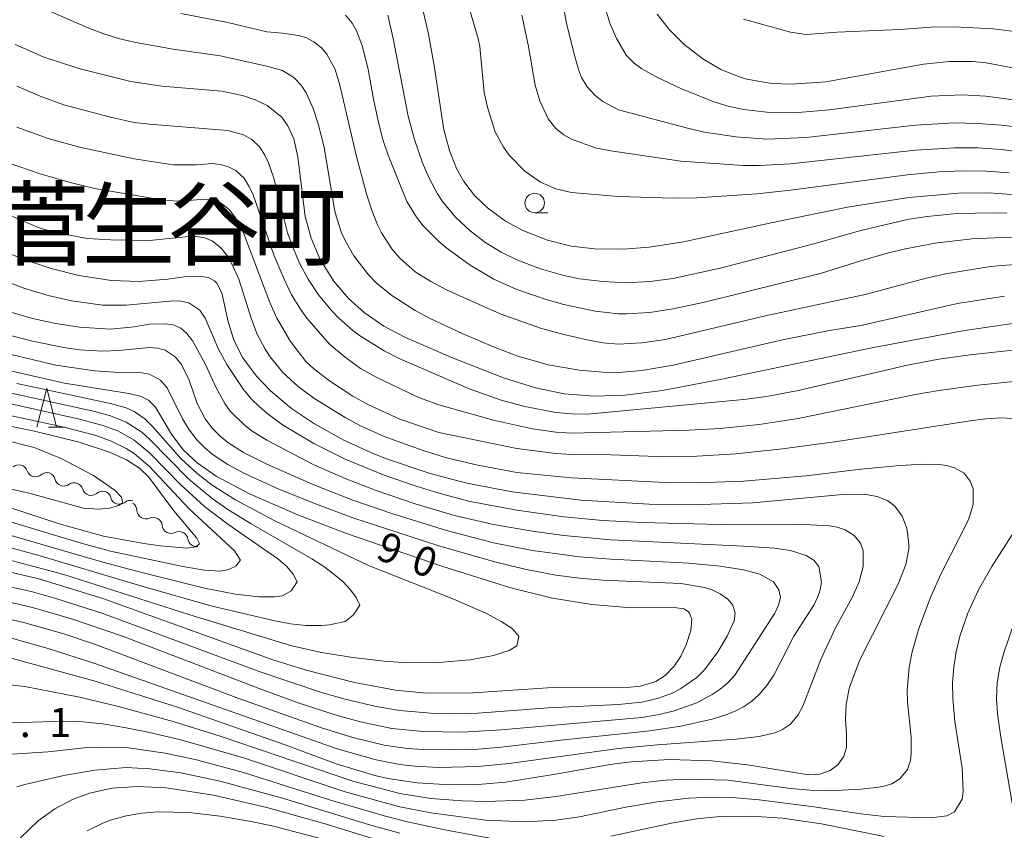
# Model space of a CAD drawing. Units: millimetres. Extents: x -70000 to -68000, y 28500 to 30000.
# Drawn here: x -68303 to -68177, y 29023 to 29127 of the extents above; entities that cross this region are included whole.
import ezdxf

# ---------------------------------------------------------------- set-up
doc = ezdxf.new("R2010")
doc.units = ezdxf.units.MM
for name, color, linetype, lineweight in [('510200_一条河川、細流', 7, 'Continuous', 15), ('633100_広葉樹林', 7, 'Continuous', 9), ('633200_針葉樹林', 7, 'Continuous', 9), ('710100_等高線（計曲線）', 7, 'Continuous', 20), ('710107_等高線（計曲線）（注記）', 7, 'Continuous', 20), ('710200_等高線（主曲線）', 7, 'Continuous', 9), ('731207_図化機測定による標高点（注記）', 7, 'Continuous', 20)]:
    doc.layers.add(name, color=color, linetype=linetype, lineweight=lineweight)
doc.layers.add('811400_大字・町・丁目', color=7, linetype='Continuous')
doc.styles.add('Style-Kanji', font='txt')
doc.styles.add('Style-WORKING', font='txt')

msp = doc.modelspace()

# ---------------------------------------------------------------- linework, layer by layer
at = {"layer": '510200_一条河川、細流', "extrusion": (0, 0, -1)}
for centre, start, end in [((68303.55, 29068.87), 49.2059, 105.3763), ((68303.55, 29068.87), 105.3763, 161.5466), ((68299.93, 29067.88), 49.2059, 105.3763), ((68299.99, 29067.86), 109.9132, 166.0836), ((68296.46, 29066.59), 53.7429, 109.9132), ((68296.44, 29066.53), 106.3017, 162.4721), ((68292.84, 29065.48), 50.1313, 106.3017), ((68292.86, 29065.5), 108.6802, 164.8505), ((68289.31, 29064.3), 52.5098, 108.6802), ((68289.55, 29064.11), 121.565, 177.7353), ((68286.36, 29062.15), 65.3946, 121.565), ((68286.33, 29062.15), 119.2295, 175.3999), ((68283.05, 29060.32), 63.0591, 119.2295), ((68283.01, 29060.31), 115.1209, 171.2913)]:
    msp.add_arc(centre, 1.13, start, end, dxfattribs=at)
at = {"layer": '510200_一条河川、細流'}
for centre, start, end in [((-68301.41, 29069.59), 198.5041, 310.7434), ((-68297.8, 29068.41), 193.9672, 306.2064), ((-68294.29, 29067.21), 197.5787, 309.8179), ((-68290.68, 29066.09), 195.2002, 307.4395), ((-68287.3, 29064.2), 182.3154, 294.5546), ((-68284.07, 29062.33), 184.6509, 296.8901), ((-68280.78, 29060.65), 188.7595, 278.2772)]:
    msp.add_arc(centre, 1.13, start, end, dxfattribs=at)
at = {"layer": '633100_広葉樹林'}
msp.add_line((-68237.5, 29102.28), (-68235.83, 29102.28), dxfattribs=at)
msp.add_circle((-68237.5, 29103.53), 1.25, dxfattribs=at)
at = {"layer": '633200_針葉樹林'}
msp.add_line((-68299.77, 29074.81), (-68297.69, 29074.81), dxfattribs=at)
at = {"layer": '633200_針葉樹林', "flags": 128}
msp.add_lwpolyline([(-68301.23, 29074.81), (-68299.98, 29079.81), (-68298.73, 29074.81)], dxfattribs=at)
at = {"layer": '710100_等高線（計曲線）', "flags": 128}
for points in [[(-68252.12, 29129.59), (-68251.13, 29125.35), (-68250.37, 29121.12), (-68249.12, 29112.89), (-68248.42, 29110.24), (-68247.5, 29107.93), (-68246.59, 29106.29), (-68245.21, 29104.5), (-68243.53, 29102.89), (-68241.25, 29101.22), (-68239.01, 29100), (-68235.86, 29098.76), (-68232.85, 29098.02), (-68229.82, 29097.65), (-68226.14, 29097.61), (-68222.85, 29097.87), (-68218.44, 29098.55), (-68207.22, 29101.01), (-68197.45, 29103), (-68189.61, 29104.22), (-68183.23, 29104.81), (-68179.35, 29104.84), (-68175.89, 29104.57)], [(-68170.2, 29119.68), (-68179.69, 29121.48), (-68181.46, 29121.67), (-68184.41, 29121.67), (-68187.73, 29121.31), (-68200.22, 29119.04), (-68204.54, 29118.73), (-68207.16, 29118.84), (-68210.38, 29119.4), (-68211.41, 29119.71), (-68213.68, 29120.63), (-68216, 29121.98), (-68218.41, 29123.86), (-68220.24, 29125.71), (-68221.82, 29127.72)], [(-68171.95, 29088.76), (-68182.72, 29087.18), (-68194.36, 29085), (-68213.55, 29080.95), (-68221.13, 29079.51), (-68225.91, 29078.93), (-68229.85, 29078.8), (-68233.73, 29079.1), (-68237.42, 29079.84), (-68241.51, 29081.12), (-68248.26, 29083.8), (-68254.06, 29086.29), (-68256.8, 29087.77), (-68259.33, 29089.51), (-68261.34, 29091.32), (-68263.25, 29093.57), (-68265, 29096.4), (-68266.12, 29099.02), (-68266.88, 29101.81), (-68267.82, 29109.44), (-68268.35, 29111.73), (-68269.09, 29113.43), (-68269.87, 29114.53), (-68271.75, 29116.02), (-68273.3, 29116.76), (-68274.93, 29117.3), (-68277.54, 29117.85), (-68285.26, 29118.5), (-68289.22, 29119.1), (-68295.85, 29120.77), (-68300.45, 29122.24), (-68304.02, 29123.82)], [(-68307.67, 29098.22), (-68302.85, 29096.28), (-68299.4, 29095.15), (-68295.87, 29094.25), (-68291.68, 29093.6), (-68288.2, 29093.46), (-68284.48, 29093.77), (-68282.4, 29094.06), (-68280.43, 29094.17), (-68279.29, 29093.99), (-68278.48, 29093.56), (-68278.18, 29093.25), (-68277.57, 29092.04), (-68276.81, 29088.47), (-68276.02, 29085.96), (-68274.87, 29083.71), (-68273.12, 29081.34), (-68271.32, 29079.47), (-68268.64, 29077.23), (-68265.7, 29075.23), (-68261.96, 29073.17), (-68258.48, 29071.57), (-68256.6, 29070.82), (-68250.88, 29068.88), (-68246.21, 29067.67), (-68240.41, 29066.54), (-68231.59, 29065.47), (-68222.84, 29064.98), (-68216.27, 29064.91), (-68209.6, 29065.14), (-68198.11, 29066.19), (-68195.32, 29066.23), (-68193.65, 29065.95), (-68192.31, 29065.4), (-68191.41, 29064.7), (-68190.48, 29063.43), (-68189.87, 29061.87), (-68189.6, 29059.88), (-68189.62, 29059.2), (-68190, 29057.22), (-68190.99, 29054.7), (-68195.9, 29045.04), (-68197.2, 29041.53), (-68197.64, 29039.34), (-68197.72, 29037.34), (-68197.59, 29035.52), (-68197.6, 29033.78), (-68197.91, 29032.68), (-68198.64, 29031.64), (-68199.67, 29030.84), (-68200.99, 29030.38), (-68202.45, 29030.3), (-68210.26, 29031.59), (-68214.87, 29032.09), (-68220.3, 29032.26), (-68225.1, 29031.97), (-68227.6, 29031.65), (-68235.12, 29030.33), (-68241.25, 29029.38), (-68244.78, 29029.08), (-68248.34, 29029.01), (-68252.57, 29029.26), (-68256.3, 29029.84), (-68257.99, 29030.22), (-68262.93, 29031.69), (-68269.45, 29034.14), (-68283.25, 29038.98), (-68293.78, 29042.3), (-68304.51, 29045.25)], [(-68305.37, 29082.19), (-68297.7, 29080.44), (-68289.48, 29079.15), (-68287.88, 29078.74), (-68286.95, 29078.26), (-68286.05, 29077.4), (-68284, 29073.93), (-68282.51, 29071.94), (-68280.72, 29070.24), (-68278.29, 29068.55), (-68274.01, 29066.3), (-68267.84, 29063.6), (-68261.58, 29061.19), (-68249.26, 29056.98), (-68240.58, 29054.25), (-68235.22, 29052.93), (-68230.17, 29052.1), (-68225.16, 29051.7), (-68219.65, 29051.71), (-68218.42, 29051.54), (-68217.84, 29051.22), (-68217.67, 29051.02), (-68217.41, 29050.22), (-68217.52, 29048.8), (-68218.1, 29046.94), (-68218.8, 29045.48), (-68219.64, 29044.22), (-68220.81, 29043.04), (-68222.01, 29042.27), (-68223.97, 29041.64), (-68226.17, 29041.42), (-68234.58, 29041.51), (-68245.38, 29040.78), (-68251.41, 29040.77), (-68255.32, 29041.16), (-68260.57, 29042.11), (-68266.78, 29043.71), (-68270.9, 29044.99), (-68292.81, 29052.88), (-68300.98, 29055.4), (-68307.04, 29056.83)], [(-68318.17, 29077.7), (-68301.56, 29074.31), (-68295.82, 29072.89), (-68291.92, 29071.64), (-68289.77, 29070.65), (-68288.11, 29069.56), (-68286.91, 29068.42), (-68283.7, 29064.12), (-68280.78, 29060.61), (-68280.47, 29059.99), (-68280.48, 29059.82), (-68280.87, 29059.49), (-68282.02, 29059.34), (-68285.42, 29059.62), (-68287.55, 29059.91), (-68292.7, 29060.85), (-68298.1, 29062.37), (-68307.12, 29065.29)], [(-68303.32, 29022.23), (-68301.06, 29024.41), (-68298.94, 29025.93), (-68296.67, 29027.14), (-68294.49, 29027.95), (-68291.58, 29028.58), (-68288.36, 29028.82), (-68284.7, 29028.65), (-68278.62, 29027.7), (-68271.8, 29026.13), (-68264.33, 29024.02), (-68251.92, 29020.2)]]:
    msp.add_lwpolyline(points, dxfattribs=at)
at = {"layer": '710200_等高線（主曲線）', "flags": 128}
for points in [[(-68234.18, 29130.55), (-68233.42, 29126.57), (-68232.45, 29122.6), (-68231.9, 29120.61), (-68231.52, 29119.61), (-68230.78, 29118.4), (-68229.78, 29117.31), (-68228.78, 29116.53), (-68226.78, 29115.44), (-68217.78, 29113.07), (-68215.77, 29112.62), (-68211.77, 29112.01), (-68207.77, 29111.72), (-68202.77, 29111.91), (-68188.77, 29113.49), (-68183.76, 29113.78), (-68180.76, 29113.73), (-68177.76, 29113.51), (-68168.76, 29112.41)], [(-68176.76, 29107.38), (-68179.76, 29107.6), (-68182.76, 29107.63), (-68185.76, 29107.5), (-68189.77, 29107.15), (-68204.77, 29105.17), (-68209.05, 29104.7), (-68216.77, 29104.18), (-68219.78, 29104.17), (-68226.78, 29104.37), (-68232.78, 29104.86), (-68234.78, 29105.33), (-68236.78, 29106.18), (-68238.78, 29107.6), (-68240.77, 29109.67), (-68241.51, 29110.67), (-68242.55, 29112.65), (-68243.52, 29115.64), (-68243.98, 29117.63), (-68244.55, 29123.59), (-68244.74, 29124.58), (-68246.19, 29129.55)], [(-68169.76, 29115.89), (-68179.76, 29117.21), (-68182.76, 29117.39), (-68186.76, 29117.21), (-68199.77, 29115.45), (-68203.77, 29115.11), (-68207.77, 29115.15), (-68210.77, 29115.52), (-68212.77, 29115.94), (-68214.77, 29116.55), (-68218.78, 29118.18), (-68221.78, 29119.6), (-68223.78, 29120.71), (-68224.78, 29121.45), (-68225.78, 29122.48), (-68227.03, 29124.58), (-68227.87, 29126.57), (-68228.78, 29129.55)], [(-68210.77, 29127.09), (-68204.77, 29125.41), (-68202.77, 29125.12), (-68198.77, 29125.42), (-68190.77, 29125.75), (-68186.76, 29126.03), (-68183.76, 29126.1), (-68178.76, 29125.82), (-68170.76, 29124.83), (-68165.76, 29124.46), (-68161.76, 29124.47), (-68154.75, 29124.83), (-68150.75, 29124.76), (-68147.75, 29124.91), (-68143.75, 29125.27), (-68134.75, 29125.46), (-68131.75, 29125.7), (-68129.75, 29126.03), (-68127.75, 29126.5), (-68120.74, 29128.6)], [(-68177.34, 29091.59), (-68183.36, 29090.64), (-68195.77, 29087.84), (-68199.77, 29087.22), (-68205.77, 29086.02), (-68219.78, 29082.75), (-68223.78, 29082.08), (-68226.78, 29081.84), (-68228.78, 29081.86), (-68231.78, 29082.13), (-68235.78, 29082.81), (-68239.78, 29083.97), (-68242.78, 29085.13), (-68246.79, 29086.81), (-68250.79, 29088.7), (-68252.79, 29089.77), (-68255.79, 29091.7), (-68257.79, 29093.31), (-68258.79, 29094.33), (-68260.65, 29096.75), (-68261.79, 29098.74), (-68262.22, 29099.73), (-68262.89, 29101.72), (-68263.12, 29102.71), (-68264.46, 29110.67), (-68265.21, 29113.65), (-68265.88, 29115.64), (-68266.75, 29117.63), (-68267.39, 29118.62), (-68268.33, 29119.61), (-68269.79, 29120.48), (-68271.79, 29121.07), (-68277.79, 29122.39), (-68283.8, 29123.25), (-68288.8, 29124.11), (-68290.8, 29124.6), (-68292.8, 29125.23), (-68294.8, 29126), (-68299.8, 29128.19)], [(-68282.8, 29127.81), (-68276.79, 29126.66), (-68271.79, 29125.45), (-68269.79, 29125.3), (-68267.79, 29124.99), (-68266.79, 29124.71), (-68265.79, 29124.18), (-68264.79, 29123.39), (-68264.12, 29122.6), (-68263.04, 29120.61), (-68262.47, 29118.62), (-68260.37, 29109.67), (-68259.05, 29104.7), (-68258.42, 29102.71), (-68257.63, 29100.73), (-68257.11, 29099.73), (-68255.79, 29097.68), (-68254.79, 29096.48), (-68252.79, 29094.71), (-68250.79, 29093.48), (-68248.79, 29092.4), (-68243.78, 29090.16), (-68241.78, 29089.31), (-68236.78, 29087.51), (-68233.78, 29086.67), (-68230.78, 29086.01), (-68228.78, 29085.64), (-68226.78, 29085.44), (-68223.78, 29085.63), (-68220.78, 29086.04), (-68207.77, 29089.13), (-68195.19, 29091.82), (-68187.39, 29093.9), (-68184.66, 29094.51), (-68179.15, 29095.4), (-68174.5, 29095.77)], [(-68261.73, 29127.57), (-68260.87, 29126.57), (-68260.31, 29125.58), (-68259.56, 29123.59), (-68258.83, 29120.61), (-68258.12, 29116.63), (-68257.46, 29113.65), (-68256.94, 29111.66), (-68256.27, 29109.67), (-68253.86, 29103.71), (-68252.65, 29101.72), (-68251.79, 29100.61), (-68249.79, 29098.6), (-68248.75, 29097.74), (-68245.78, 29095.57), (-68242.73, 29093.77), (-68239.78, 29092.46), (-68235.78, 29091.09), (-68233.78, 29090.53), (-68229.78, 29089.69), (-68226.78, 29089.33), (-68225.78, 29089.34), (-68222.78, 29089.52), (-68219.78, 29089.96), (-68215.77, 29090.84), (-68200.77, 29094.54), (-68195.77, 29096.13), (-68192.21, 29097.14), (-68190.02, 29097.67), (-68186.22, 29098.37), (-68181.54, 29098.92), (-68177.6, 29099.1), (-68173.66, 29099)], [(-68256.32, 29127.57), (-68255.62, 29124.58), (-68253.71, 29114.64), (-68252.91, 29111.66), (-68251.85, 29108.68), (-68251.02, 29106.69), (-68249.96, 29104.7), (-68249.29, 29103.71), (-68247.63, 29101.72), (-68245.78, 29099.96), (-68243.78, 29098.44), (-68241.78, 29097.22), (-68239.78, 29096.26), (-68236.78, 29095.12), (-68233.78, 29094.25), (-68231.78, 29093.83), (-68228.78, 29093.46), (-68225.78, 29093.31), (-68222.78, 29093.46), (-68219.78, 29093.88), (-68213.77, 29095.18), (-68201.77, 29098.3), (-68195.77, 29100.02), (-68189.59, 29101.44), (-68187.25, 29101.82), (-68183.46, 29102.2), (-68178.68, 29102.29), (-68177.08, 29102.21)], [(-68167.76, 29109.03), (-68177.76, 29110.4), (-68180.76, 29110.58), (-68183.76, 29110.6), (-68188.77, 29110.31), (-68204.77, 29108.56), (-68208.77, 29108.33), (-68210.77, 29108.34), (-68218.78, 29108.87), (-68227.78, 29110.21), (-68229.78, 29110.61), (-68232.78, 29111.7), (-68233.78, 29112.27), (-68234.78, 29113.07), (-68235.78, 29114.31), (-68236.85, 29116.63), (-68237.43, 29118.62), (-68238.29, 29123.59), (-68239.15, 29127.57)], [(-68165.76, 29085.84), (-68181.76, 29084.08), (-68185.76, 29083.52), (-68189.77, 29082.78), (-68203.77, 29079.51), (-68207.77, 29078.77), (-68210.77, 29078.37), (-68230.78, 29076.5), (-68232.78, 29076.52), (-68234.78, 29076.7), (-68238.78, 29077.45), (-68241.78, 29078.28), (-68245.78, 29079.69), (-68254.79, 29083.57), (-68256.79, 29084.59), (-68259.79, 29086.47), (-68260.79, 29087.21), (-68262.58, 29088.8), (-68263.55, 29089.79), (-68265.19, 29091.78), (-68266.5, 29093.77), (-68267.56, 29095.76), (-68268.43, 29097.74), (-68269.14, 29099.73), (-68270.91, 29106.69), (-68271.57, 29108.68), (-68272.04, 29109.67), (-68272.69, 29110.67), (-68273.71, 29111.66), (-68274.79, 29112.28), (-68276.79, 29112.83), (-68286.8, 29113.61), (-68288.8, 29113.86), (-68291.8, 29114.51), (-68297.8, 29116.11), (-68300.8, 29117.2), (-68303.8, 29118.51)], [(-68169.76, 29081.33), (-68180.76, 29080.2), (-68185.76, 29079.52), (-68188.77, 29078.99), (-68203.77, 29075.95), (-68208.77, 29075.17), (-68213.77, 29074.66), (-68217.78, 29074.43), (-68232.78, 29074.05), (-68234.78, 29074.18), (-68237.78, 29074.59), (-68242.78, 29075.73), (-68249.79, 29077.7), (-68251.79, 29078.39), (-68252.79, 29078.85), (-68257.79, 29081.24), (-68259.79, 29082.34), (-68261.79, 29083.77), (-68263.79, 29085.46), (-68266.67, 29088.8), (-68267.4, 29089.79), (-68268.62, 29091.78), (-68269.6, 29093.77), (-68270.85, 29096.75), (-68273.61, 29104.7), (-68274.09, 29105.7), (-68274.72, 29106.69), (-68275.75, 29107.68), (-68276.79, 29108.21), (-68277.79, 29108.46), (-68278.8, 29108.57), (-68280.8, 29108.4), (-68283.8, 29108.4), (-68288.8, 29109.18), (-68295.8, 29110.68), (-68299.8, 29111.81), (-68303.8, 29113.24)], [(-68175.74, 29075.88), (-68177.76, 29076), (-68179.76, 29075.88), (-68181.76, 29075.62), (-68198.77, 29072.99), (-68205.77, 29072.04), (-68211.77, 29071.4), (-68216.77, 29071.09), (-68221.78, 29071.06), (-68227.78, 29071.28), (-68232.78, 29071.33), (-68234.78, 29071.46), (-68239.78, 29072.09), (-68249.79, 29074.15), (-68254.79, 29075.86), (-68258.79, 29077.67), (-68260.79, 29078.78), (-68263.79, 29080.74), (-68265.79, 29082.3), (-68266.79, 29083.23), (-68268.79, 29085.81), (-68270.53, 29088.8), (-68271.4, 29090.79), (-68274.79, 29099.7), (-68275.79, 29101.65), (-68276.63, 29102.71), (-68277.79, 29103.61), (-68278.8, 29103.95), (-68279.8, 29104), (-68282.8, 29103.75), (-68284.8, 29103.85), (-68293.8, 29105.4), (-68296.8, 29106.1), (-68300.8, 29107.25), (-68304.8, 29108.62)], [(-68308.77, 29103.71), (-68302.8, 29101.1), (-68300.8, 29100.32), (-68298.8, 29099.74), (-68294.8, 29098.98), (-68291.8, 29098.82), (-68286.8, 29098.74), (-68281.8, 29099.23), (-68280.8, 29099.24), (-68279.8, 29099.09), (-68278.8, 29098.7), (-68277.63, 29097.74), (-68276.79, 29096.69), (-68276.27, 29095.76), (-68275.38, 29093.77), (-68273.82, 29088.8), (-68273.06, 29086.81), (-68272.01, 29084.82), (-68271.36, 29083.83), (-68269.73, 29081.84), (-68267.79, 29080.05), (-68265.79, 29078.53), (-68261.79, 29076.05), (-68259.79, 29075), (-68256.79, 29073.64), (-68251.79, 29071.82), (-68248.78, 29070.9), (-68244.78, 29069.94), (-68239.78, 29069.02), (-68232.78, 29068.35), (-68220.78, 29067.72), (-68216.77, 29067.69), (-68210.77, 29067.9), (-68202.77, 29068.61), (-68195.77, 29069.44), (-68190.77, 29069.9), (-68187.77, 29070.08), (-68185.76, 29070.06), (-68184.76, 29069.93), (-68183.76, 29069.62), (-68182.53, 29068.92), (-68181.74, 29067.92), (-68181.39, 29066.93), (-68181.37, 29064.94), (-68181.96, 29062.95), (-68185.49, 29055.99), (-68186.85, 29053.01), (-68188.34, 29049.04), (-68189.18, 29046.05), (-68189.56, 29044.07), (-68189.82, 29041.08), (-68189.77, 29039.64), (-68189.33, 29035.12), (-68189.29, 29033.13), (-68189.41, 29032.14), (-68189.77, 29031), (-68190.77, 29029.77), (-68191.77, 29029.15), (-68192.77, 29028.85), (-68193.77, 29028.66), (-68195.77, 29028.48), (-68199.77, 29028.26), (-68201.77, 29028.28), (-68204.77, 29028.55), (-68212.77, 29029.62), (-68217.78, 29029.75), (-68220.78, 29029.6), (-68223.78, 29029.29), (-68234.78, 29027.51), (-68238.78, 29027.06), (-68243.78, 29026.89), (-68246.78, 29026.97), (-68250.79, 29027.25), (-68254.79, 29027.91), (-68260.79, 29029.47), (-68277.79, 29035.24), (-68283.8, 29037.12), (-68290.8, 29039.04), (-68295.8, 29040.23), (-68302.8, 29041.6), (-68310.81, 29042.51)], [(-68305.8, 29093.75), (-68302.8, 29092.57), (-68299.8, 29091.67), (-68296.8, 29090.99), (-68292.8, 29090.46), (-68289.8, 29090.46), (-68283.8, 29091.01), (-68282.8, 29090.97), (-68281.8, 29090.76), (-68280.37, 29089.79), (-68279.68, 29088.8), (-68277.99, 29084.82), (-68276.94, 29082.83), (-68274.79, 29079.63), (-68273.79, 29078.45), (-68272.79, 29077.47), (-68271.79, 29076.6), (-68269.79, 29075.12), (-68265.79, 29072.71), (-68261.79, 29070.72), (-68256.79, 29068.69), (-68252.79, 29067.29), (-68249.79, 29066.36), (-68245.78, 29065.32), (-68239.78, 29064.18), (-68233.78, 29063.36), (-68228.78, 29062.88), (-68223.78, 29062.6), (-68213.77, 29062.36), (-68203.77, 29062.38), (-68199.77, 29062.17), (-68198.77, 29062), (-68197.77, 29061.67), (-68196.59, 29060.96), (-68195.81, 29059.97), (-68195.46, 29058.98), (-68195.44, 29056.99), (-68195.95, 29055), (-68196.87, 29053.01), (-68199.02, 29049.04), (-68200.86, 29045.06), (-68203.18, 29039.1), (-68203.77, 29037.97), (-68204.77, 29036.79), (-68205.77, 29036.09), (-68206.77, 29035.68), (-68208.77, 29035.21), (-68211.77, 29034.88), (-68221.78, 29034.15), (-68226.78, 29033.68), (-68240.78, 29031.75), (-68244.78, 29031.35), (-68249.79, 29031.26), (-68252.79, 29031.42), (-68254.79, 29031.64), (-68257.79, 29032.2), (-68262.79, 29033.62), (-68293.8, 29044.57), (-68299.8, 29046.49), (-68304.8, 29047.87)], [(-68306.8, 29090.17), (-68301.8, 29088.74), (-68298.8, 29088.1), (-68295.8, 29087.64), (-68291.8, 29087.39), (-68288.8, 29087.68), (-68286.8, 29088), (-68284.8, 29088.07), (-68283.8, 29087.94), (-68282.8, 29087.49), (-68282.02, 29086.81), (-68281.28, 29085.82), (-68279.66, 29082.83), (-68278.27, 29079.85), (-68277.18, 29077.86), (-68276.51, 29076.87), (-68274.79, 29075.19), (-68273.79, 29074.41), (-68271.79, 29073.14), (-68265.79, 29070.02), (-68261.79, 29068.26), (-68257.79, 29066.72), (-68252.79, 29065.02), (-68247.78, 29063.52), (-68242.78, 29062.36), (-68237.78, 29061.5), (-68233.78, 29060.97), (-68227.78, 29060.38), (-68210.77, 29059.6), (-68206.77, 29059.31), (-68204.77, 29059.01), (-68202.77, 29058.39), (-68201.77, 29057.78), (-68201.11, 29056.99), (-68200.77, 29055), (-68200.95, 29054.01), (-68201.29, 29053.01), (-68201.79, 29052.02), (-68204.32, 29048.04), (-68206.89, 29043.07), (-68207.77, 29041.75), (-68208.77, 29040.58), (-68209.77, 29039.69), (-68210.77, 29039), (-68211.77, 29038.5), (-68212.77, 29038.07), (-68214.77, 29037.43), (-68218.78, 29036.53), (-68222.78, 29035.95), (-68233.78, 29034.8), (-68241.78, 29033.85), (-68244.78, 29033.6), (-68247.78, 29033.5), (-68251.79, 29033.55), (-68253.79, 29033.68), (-68256.79, 29034.12), (-68260.79, 29035.07), (-68264.79, 29036.33), (-68275.37, 29040.09), (-68293.85, 29047.05), (-68297.8, 29048.37), (-68302.8, 29049.77), (-68306.8, 29050.7)], [(-68305.58, 29086.81), (-68301.8, 29085.83), (-68297.8, 29085.01), (-68295.8, 29084.74), (-68292.8, 29084.57), (-68290.8, 29084.62), (-68286.8, 29085.03), (-68285.8, 29084.95), (-68284.8, 29084.67), (-68283.55, 29083.83), (-68282.71, 29082.83), (-68281.76, 29080.85), (-68280.73, 29077.86), (-68279.69, 29075.88), (-68278.8, 29074.71), (-68277.79, 29073.68), (-68276.79, 29072.85), (-68274.79, 29071.56), (-68271.79, 29070.07), (-68265.79, 29067.43), (-68260.79, 29065.48), (-68255.79, 29063.76), (-68248.79, 29061.57), (-68242.78, 29060.02), (-68237.78, 29059.01), (-68231.78, 29058.22), (-68227.78, 29057.9), (-68217.78, 29057.41), (-68213.77, 29057.03), (-68210.77, 29056.55), (-68208.69, 29055.99), (-68206.95, 29055), (-68206.24, 29054.01), (-68206.05, 29053.01), (-68206.29, 29052.02), (-68206.77, 29051.02), (-68211.89, 29043.07), (-68212.79, 29042.08), (-68213.77, 29041.25), (-68214.77, 29040.57), (-68216.77, 29039.51), (-68219.78, 29038.45), (-68221.78, 29037.98), (-68223.78, 29037.66), (-68241.78, 29036.06), (-68246.78, 29035.78), (-68251.79, 29035.84), (-68255.79, 29036.23), (-68259.79, 29037.08), (-68262.79, 29037.88), (-68267.79, 29039.53), (-68272.79, 29041.34), (-68290.28, 29048.04), (-68296.8, 29050.28), (-68301.8, 29051.72), (-68305.8, 29052.66)], [(-68306.8, 29054.86), (-68301.8, 29053.72), (-68298.8, 29052.89), (-68292.8, 29050.97), (-68272.79, 29043.55), (-68264.79, 29040.85), (-68261.79, 29039.99), (-68257.79, 29039.06), (-68254.79, 29038.52), (-68250.79, 29038.19), (-68247.78, 29038.13), (-68244.78, 29038.21), (-68235.78, 29038.86), (-68226.78, 29039.29), (-68223.78, 29039.62), (-68221.78, 29040.06), (-68219.78, 29040.82), (-68218.78, 29041.34), (-68216.77, 29042.76), (-68215.77, 29043.75), (-68214.04, 29046.05), (-68212.88, 29048.04), (-68211.99, 29050.03), (-68211.86, 29051.02), (-68212.13, 29052.02), (-68212.77, 29052.8), (-68213.77, 29053.48), (-68214.77, 29053.98), (-68215.77, 29054.29), (-68218.78, 29054.82), (-68228.78, 29055.24), (-68231.78, 29055.48), (-68234.78, 29055.89), (-68238.78, 29056.64), (-68242.78, 29057.61), (-68249.79, 29059.61), (-68260.79, 29063.22), (-68265.79, 29065.07), (-68270.36, 29066.93), (-68274.75, 29068.92), (-68276.79, 29070.03), (-68278.8, 29071.38), (-68279.8, 29072.22), (-68280.8, 29073.25), (-68281.8, 29074.57), (-68282.59, 29075.88), (-68284.56, 29079.85), (-68285.4, 29080.85), (-68286.8, 29081.62), (-68287.8, 29081.79), (-68290.8, 29081.83), (-68293.8, 29082.03), (-68298.8, 29082.76), (-68307.43, 29084.82)], [(-68317.81, 29080.74), (-68295.8, 29075.85), (-68292.8, 29075.05), (-68290.8, 29074.3), (-68288.8, 29073.17), (-68286.8, 29071.55), (-68282.8, 29067.42), (-68279.8, 29064.67), (-68276.79, 29062.4), (-68270.38, 29057.98), (-68269.23, 29056.99), (-68268.41, 29055.99), (-68267.91, 29055), (-68268.7, 29053.87), (-68269.79, 29053.23), (-68270.79, 29053.1), (-68272.79, 29053.1), (-68275.79, 29053.43), (-68279.8, 29054.2), (-68287.8, 29056.2), (-68292.8, 29057.54), (-68307.8, 29061.87)], [(-68307.69, 29079.85), (-68293.8, 29076.81), (-68291.8, 29076.26), (-68289.8, 29075.48), (-68287.8, 29074.18), (-68286.8, 29073.29), (-68281.8, 29068.15), (-68278.8, 29065.69), (-68276.79, 29064.3), (-68273.79, 29062.43), (-68266.02, 29057.98), (-68264.5, 29056.99), (-68263.2, 29055.99), (-68262.03, 29055), (-68261.1, 29054.01), (-68260.35, 29053.01), (-68259.9, 29052.02), (-68260.7, 29050.8), (-68261.79, 29049.95), (-68263.79, 29049.5), (-68264.79, 29049.41), (-68266.79, 29049.42), (-68268.79, 29049.64), (-68270.79, 29050.01), (-68278.8, 29051.91), (-68287.8, 29054.46), (-68300.8, 29058.35), (-68305.8, 29059.7)], [(-68303.8, 29080.42), (-68291.8, 29077.87), (-68289.8, 29077.28), (-68288.8, 29076.83), (-68287.42, 29075.88), (-68286.39, 29074.88), (-68282.8, 29070.81), (-68280.78, 29068.92), (-68278.8, 29067.4), (-68275.79, 29065.5), (-68270.79, 29062.82), (-68258.79, 29057.11), (-68247.78, 29052.74), (-68243.78, 29051.01), (-68241.78, 29049.94), (-68240.38, 29049.04), (-68239.54, 29048.04), (-68239.78, 29046.83), (-68240.78, 29046.21), (-68242.78, 29045.6), (-68245.78, 29045.01), (-68249.79, 29044.67), (-68253.79, 29044.65), (-68256.79, 29044.86), (-68260.79, 29045.33), (-68264.79, 29045.98), (-68268.79, 29046.86), (-68281.8, 29050.83), (-68297.8, 29055.95), (-68305.8, 29058.1)], [(-68306.8, 29063.35), (-68295.57, 29059.97), (-68291.8, 29058.95), (-68282.54, 29056.99), (-68279.8, 29056.51), (-68277.79, 29056.37), (-68276.67, 29056.59), (-68275.78, 29057.02), (-68275.16, 29057.78), (-68275.93, 29058.98), (-68281.8, 29064.4), (-68286.8, 29069.78), (-68288.8, 29071.45), (-68289.8, 29072.11), (-68291.8, 29073.09), (-68293.8, 29073.79), (-68297.95, 29074.88), (-68313.81, 29078.29)], [(-68305.63, 29073.24), (-68301.6, 29072.2), (-68298.11, 29070.82), (-68294, 29068.62), (-68291.2, 29066.72), (-68290.39, 29065.84), (-68290.26, 29065.28), (-68290.34, 29065.1), (-68290.79, 29064.77), (-68291.93, 29064.44), (-68293.3, 29064.31), (-68295.26, 29064.46), (-68302.39, 29066.42), (-68309.96, 29068.07)], [(-68305.8, 29036.92), (-68297.8, 29037.18), (-68295.8, 29037.14), (-68292.8, 29036.82), (-68289.8, 29036.34), (-68286.8, 29035.74), (-68282.8, 29034.78), (-68274.79, 29032.46), (-68261.79, 29028.12), (-68254.79, 29026.2), (-68250.79, 29025.42), (-68243.78, 29024.51), (-68238.78, 29024.26), (-68234.78, 29024.48), (-68231.78, 29024.93), (-68225.84, 29026.17), (-68221.78, 29026.86), (-68217.78, 29027.3), (-68214.77, 29027.42), (-68211.77, 29027.35), (-68208.77, 29027.11), (-68201.77, 29026.22), (-68195.77, 29025.29), (-68192.77, 29024.98), (-68186.76, 29024.79), (-68184.76, 29025.04), (-68183.76, 29025.57), (-68182.78, 29027.17), (-68182.64, 29028.16), (-68182.78, 29031.14), (-68183.72, 29037.11), (-68183.99, 29040.09), (-68184, 29042.08), (-68183.85, 29044.07), (-68183.54, 29046.05), (-68183.07, 29048.04), (-68182.05, 29051.02), (-68180.68, 29054.01), (-68178.97, 29056.99), (-68174.56, 29063.95)], [(-68175.96, 29024.18), (-68177.85, 29035.12), (-68178.26, 29038.1), (-68178.38, 29040.09), (-68178.28, 29042.08), (-68177.96, 29044.07), (-68177.42, 29046.05), (-68176.37, 29049.04)], [(-68307.8, 29032.75), (-68299.8, 29033.25), (-68294.8, 29033.78), (-68292.8, 29033.86), (-68289.8, 29033.78), (-68284.8, 29033.09), (-68280.8, 29032.22), (-68274.79, 29030.6), (-68263.79, 29027.09), (-68256.79, 29025.04), (-68253.79, 29024.28), (-68248.79, 29023.2), (-68242.78, 29022.1)], [(-68303.8, 29028.77), (-68302.8, 29029.06), (-68297.8, 29030.23), (-68293.8, 29030.89), (-68289.8, 29031.22), (-68286.8, 29031.08), (-68282.8, 29030.54), (-68277.79, 29029.47), (-68269.79, 29027.3), (-68258.79, 29023.93), (-68254.79, 29022.81)], [(-68294.8, 29023.11), (-68292.8, 29024.1), (-68291.8, 29024.48), (-68289.8, 29025.03), (-68287.8, 29025.38), (-68285.8, 29025.55), (-68281.8, 29025.48), (-68277.79, 29025.01), (-68273.79, 29024.32), (-68270.79, 29023.67), (-68264.79, 29022.11)], [(-68227.78, 29022.44), (-68219.78, 29024.15), (-68216.77, 29024.65), (-68213.77, 29024.95), (-68209.77, 29025.01), (-68205.77, 29024.73), (-68200.77, 29024.03), (-68192.77, 29022.41)]]:
    msp.add_lwpolyline(points, dxfattribs=at)

# ---------------------------------------------------------------- texts
at = {"layer": '710107_等高線（計曲線）（注記）', "style": 'Style-WORKING'}
for s, p in [('9', (-68258.01, 29058.01)), ('0', (-68253.55, 29056.38))]:
    msp.add_text(s, height=3.75, rotation=340, dxfattribs=at).set_placement(p)
at = {"layer": '731207_図化機測定による標高点（注記）', "style": 'Style-WORKING'}
for s, p in [('1', (-68299.68, 29035.13)), ('.', (-68303.43, 29035.13))]:
    msp.add_text(s, height=3.75, dxfattribs=at).set_placement(p)
at = {"layer": '811400_大字・町・丁目', "char_height": 8.75, "attachment_point": 7, "line_spacing_factor": 0.6, "style": 'Style-Kanji'}
for s, insert in [('菅', (-68306.4, 29093.73)), ('生', (-68295.46, 29093.73)), ('谷', (-68284.53, 29093.73)), ('町', (-68273.59, 29093.73))]:
    msp.add_mtext(s, dxfattribs=dict(at, insert=insert))

doc.saveas('drawing.dxf')
